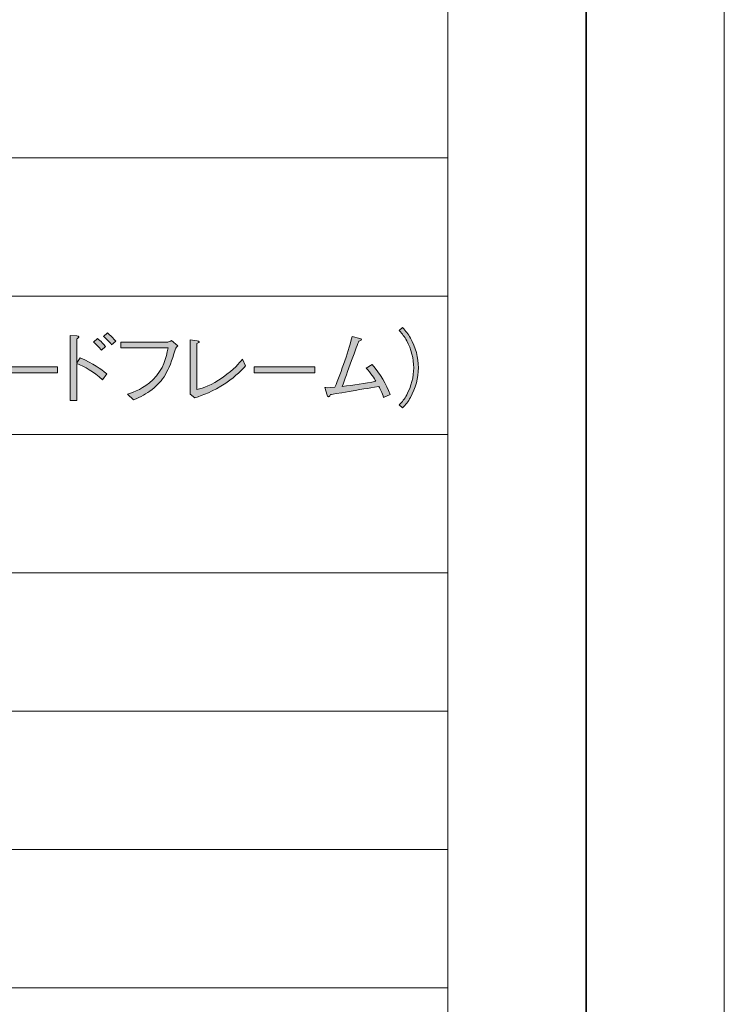
# Model space of a CAD drawing. Units: millimetres. Extents: x 0 to 420, y -297 to 0.
# Drawn here: x 384 to 420, y -106 to -56 of the extents above; entities that cross this region are included whole.
import ezdxf

# ---------------------------------------------------------------- set-up
doc = ezdxf.new("R2010")
doc.units = ezdxf.units.MM
doc.header["$MEASUREMENT"] = 0
for name, color, linetype in [('_U+8868_U+30B1_U+30A4', 7, 'Continuous'), ('_U+8868_U+6587_U+5B57', 7, 'Continuous'), ('form', 7, 'Continuous')]:
    doc.layers.add(name, color=color, linetype=linetype)

# ---------------------------------------------------------------- blocks, each defined once
blk = doc.blocks.new('block 10')
at = {"layer": '_U+8868_U+30B1_U+30A4', "color": 7, "lineweight": 9}
for points in [[(302, -63), (406, -63)], [(302, -70), (406, -70)], [(302, -77), (406, -77)], [(296, -84), (406, -84)], [(302, -91), (406, -91)], [(296, -98), (406, -98)], [(302, -105), (406, -105)]]:
    blk.add_lwpolyline(points, dxfattribs=at)
blk = doc.blocks.new('block 102')
at = {"layer": '_U+8868_U+6587_U+5B57'}
h = blk.add_hatch(color=7, dxfattribs=at)
h.dxf.hatch_style = 2
edge = h.paths.add_edge_path()
edge.add_spline(control_points=[(403.541, -75.496), (403.706, -75.318), (403.799, -75.213), (403.922, -74.984), (404.146, -74.565), (404.277, -74.075), (404.277, -73.618), (404.277, -73.161), (404.146, -72.67), (403.922, -72.251), (403.799, -72.022), (403.706, -71.917), (403.541, -71.739), (403.541, -71.739), (403.715, -71.587), (403.715, -71.587), (403.884, -71.769), (403.985, -71.887), (404.112, -72.12), (404.37, -72.581), (404.51, -73.106), (404.51, -73.618), (404.51, -74.129), (404.37, -74.654), (404.112, -75.115), (403.985, -75.348), (403.884, -75.467), (403.715, -75.648), (403.715, -75.648), (403.541, -75.496), (403.541, -75.496)], knot_values=[0, 0, 0, 0, 1, 1, 1, 2, 2, 2, 3, 3, 3, 4, 4, 4, 5, 5, 5, 6, 6, 6, 7, 7, 7, 8, 8, 8, 9, 9, 9, 10, 10, 10, 10], degree=3, periodic=1)
h = blk.add_hatch(color=7, dxfattribs=at)
h.dxf.hatch_style = 2
edge = h.paths.add_edge_path()
edge.add_spline(control_points=[(387.381, -73.11), (388.083, -73.423), (388.392, -73.651), (388.735, -73.926), (388.735, -73.926), (388.523, -74.223), (388.523, -74.223), (388.046, -73.799), (387.627, -73.567), (387.225, -73.398), (387.225, -73.398), (387.225, -75.28), (387.225, -75.28), (387.225, -75.28), (386.882, -75.28), (386.882, -75.28), (386.882, -75.28), (386.882, -71.976), (386.882, -71.976), (386.882, -71.976), (387.216, -72.001), (387.216, -72.001), (387.246, -72.001), (387.326, -72.01), (387.326, -72.056), (387.326, -72.077), (387.258, -72.128), (387.225, -72.154), (387.225, -72.154), (387.225, -73.364), (387.225, -73.364), (387.225, -73.364), (387.381, -73.11), (387.381, -73.11)], knot_values=[0, 0, 0, 0, 1, 1, 1, 2, 2, 2, 3, 3, 3, 4, 4, 4, 5, 5, 5, 6, 6, 6, 7, 7, 7, 8, 8, 8, 9, 9, 9, 10, 10, 10, 11, 11, 11, 11], degree=3, periodic=1)
edge = h.paths.add_edge_path()
edge.add_spline(control_points=[(388.469, -72.725), (388.35, -72.581), (388.172, -72.407), (388.062, -72.319), (388.062, -72.319), (388.261, -72.128), (388.261, -72.128), (388.426, -72.255), (388.595, -72.45), (388.667, -72.539), (388.667, -72.539), (388.469, -72.725), (388.469, -72.725)], knot_values=[0, 0, 0, 0, 1, 1, 1, 2, 2, 2, 3, 3, 3, 4, 4, 4, 4], degree=3, periodic=1)
edge = h.paths.add_edge_path()
edge.add_spline(control_points=[(388.976, -72.45), (388.866, -72.302), (388.684, -72.124), (388.57, -72.031), (388.57, -72.031), (388.769, -71.853), (388.769, -71.853), (388.913, -71.963), (389.082, -72.137), (389.188, -72.264), (389.188, -72.264), (388.976, -72.45), (388.976, -72.45)], knot_values=[0, 0, 0, 0, 1, 1, 1, 2, 2, 2, 3, 3, 3, 4, 4, 4, 4], degree=3, periodic=1)
h = blk.add_hatch(color=7, dxfattribs=at)
h.dxf.hatch_style = 2
edge = h.paths.add_edge_path()
edge.add_spline(control_points=[(389.448, -72.615), (389.448, -72.615), (389.448, -72.319), (389.448, -72.319), (389.448, -72.319), (391.83, -72.319), (391.83, -72.319), (391.864, -72.319), (391.944, -72.276), (392.016, -72.23), (392.016, -72.23), (392.337, -72.505), (392.337, -72.505), (392.228, -72.628), (392.215, -72.64), (392.194, -72.712), (391.864, -73.829), (391.597, -74.256), (391.03, -74.709), (390.726, -74.95), (390.472, -75.073), (390.087, -75.247), (390.087, -75.247), (389.791, -74.95), (389.791, -74.95), (390.142, -74.832), (390.599, -74.68), (391.064, -74.227), (391.627, -73.677), (391.741, -73.118), (391.838, -72.615), (391.838, -72.615), (389.448, -72.615), (389.448, -72.615)], knot_values=[0, 0, 0, 0, 1, 1, 1, 2, 2, 2, 3, 3, 3, 4, 4, 4, 5, 5, 5, 6, 6, 6, 7, 7, 7, 8, 8, 8, 9, 9, 9, 10, 10, 10, 11, 11, 11, 11], degree=3, periodic=1)
h = blk.add_hatch(color=7, dxfattribs=at)
h.dxf.hatch_style = 2
edge = h.paths.add_edge_path()
edge.add_spline(control_points=[(392.957, -72.209), (392.957, -72.209), (393.317, -72.251), (393.317, -72.251), (393.372, -72.255), (393.41, -72.272), (393.41, -72.302), (393.41, -72.327), (393.397, -72.331), (393.3, -72.395), (393.3, -72.395), (393.3, -74.718), (393.3, -74.718), (393.647, -74.629), (393.994, -74.536), (394.62, -74.091), (395.191, -73.685), (395.432, -73.393), (395.614, -73.178), (395.614, -73.178), (395.758, -73.52), (395.758, -73.52), (395.576, -73.719), (395.326, -74.003), (394.759, -74.388), (394.078, -74.849), (393.621, -74.997), (393.19, -75.136), (393.19, -75.136), (392.957, -74.95), (392.957, -74.95), (392.957, -74.95), (392.957, -72.209), (392.957, -72.209)], knot_values=[0, 0, 0, 0, 1, 1, 1, 2, 2, 2, 3, 3, 3, 4, 4, 4, 5, 5, 5, 6, 6, 6, 7, 7, 7, 8, 8, 8, 9, 9, 9, 10, 10, 10, 11, 11, 11, 11], degree=3, periodic=1)
h = blk.add_hatch(color=7, dxfattribs=at)
h.dxf.hatch_style = 2
edge = h.paths.add_edge_path()
edge.add_spline(control_points=[(402.748, -75.128), (402.68, -74.887), (402.578, -74.688), (402.506, -74.565), (401.868, -74.671), (401.745, -74.692), (400.636, -74.878), (400.154, -74.963), (400.137, -74.963), (400.061, -74.976), (399.993, -75.073), (399.985, -75.082), (399.959, -75.082), (399.917, -75.082), (399.904, -75.035), (399.896, -75.01), (399.896, -75.01), (399.773, -74.62), (399.773, -74.62), (399.841, -74.625), (399.921, -74.633), (400.281, -74.599), (400.59, -73.893), (401.026, -72.602), (401.161, -72.031), (401.161, -72.031), (401.554, -72.133), (401.554, -72.133), (401.58, -72.137), (401.626, -72.154), (401.626, -72.192), (401.626, -72.226), (401.554, -72.251), (401.495, -72.276), (401.436, -72.425), (400.865, -73.969), (400.653, -74.565), (401.229, -74.498), (401.796, -74.413), (402.363, -74.299), (402.278, -74.168), (402.1, -73.893), (401.868, -73.63), (401.868, -73.63), (402.176, -73.453), (402.176, -73.453), (402.587, -73.948), (402.87, -74.434), (403.09, -74.971), (403.09, -74.971), (402.748, -75.128), (402.748, -75.128)], knot_values=[0, 0, 0, 0, 1, 1, 1, 2, 2, 2, 3, 3, 3, 4, 4, 4, 5, 5, 5, 6, 6, 6, 7, 7, 7, 8, 8, 8, 9, 9, 9, 10, 10, 10, 11, 11, 11, 12, 12, 12, 13, 13, 13, 14, 14, 14, 15, 15, 15, 16, 16, 16, 17, 17, 17, 17], degree=3, periodic=1)
h = blk.add_hatch(color=7, dxfattribs=at)
h.dxf.hatch_style = 2
h.paths.add_polyline_path([(383.17, -73.871), (383.17, -73.563), (386.233, -73.563), (386.233, -73.871)])
h = blk.add_hatch(color=7, dxfattribs=at)
h.dxf.hatch_style = 2
h.paths.add_polyline_path([(396.2, -73.871), (396.2, -73.563), (399.263, -73.563), (399.263, -73.871)])
at = {"layer": '_U+8868_U+6587_U+5B57', "lineweight": 0}
for points in [[(383.17, -73.871), (383.17, -73.563), (386.233, -73.563), (386.233, -73.871), (383.17, -73.871)], [(396.2, -73.871), (396.2, -73.563), (399.263, -73.563), (399.263, -73.871), (396.2, -73.871)]]:
    blk.add_lwpolyline(points, dxfattribs=at)
for points, knots in [([(403.541, -75.496), (403.706, -75.318), (403.799, -75.213), (403.922, -74.984), (404.146, -74.565), (404.277, -74.075), (404.277, -73.618), (404.277, -73.161), (404.146, -72.67), (403.922, -72.251), (403.799, -72.022), (403.706, -71.917), (403.541, -71.739), (403.541, -71.739), (403.715, -71.587), (403.715, -71.587), (403.884, -71.769), (403.985, -71.887), (404.112, -72.12), (404.37, -72.581), (404.51, -73.106), (404.51, -73.618), (404.51, -74.129), (404.37, -74.654), (404.112, -75.115), (403.985, -75.348), (403.884, -75.467), (403.715, -75.648), (403.715, -75.648), (403.541, -75.496), (403.541, -75.496)], [0, 0, 0, 0, 1, 1, 1, 2, 2, 2, 3, 3, 3, 4, 4, 4, 5, 5, 5, 6, 6, 6, 7, 7, 7, 8, 8, 8, 9, 9, 9, 10, 10, 10, 10]), ([(387.381, -73.11), (388.083, -73.423), (388.392, -73.651), (388.735, -73.926), (388.735, -73.926), (388.523, -74.223), (388.523, -74.223), (388.046, -73.799), (387.627, -73.567), (387.225, -73.398), (387.225, -73.398), (387.225, -75.28), (387.225, -75.28), (387.225, -75.28), (386.882, -75.28), (386.882, -75.28), (386.882, -75.28), (386.882, -71.976), (386.882, -71.976), (386.882, -71.976), (387.216, -72.001), (387.216, -72.001), (387.246, -72.001), (387.326, -72.01), (387.326, -72.056), (387.326, -72.077), (387.258, -72.128), (387.225, -72.154), (387.225, -72.154), (387.225, -73.364), (387.225, -73.364), (387.225, -73.364), (387.381, -73.11), (387.381, -73.11)], [0, 0, 0, 0, 1, 1, 1, 2, 2, 2, 3, 3, 3, 4, 4, 4, 5, 5, 5, 6, 6, 6, 7, 7, 7, 8, 8, 8, 9, 9, 9, 10, 10, 10, 11, 11, 11, 11]), ([(388.469, -72.725), (388.35, -72.581), (388.172, -72.407), (388.062, -72.319), (388.062, -72.319), (388.261, -72.128), (388.261, -72.128), (388.426, -72.255), (388.595, -72.45), (388.667, -72.539), (388.667, -72.539), (388.469, -72.725), (388.469, -72.725)], [0, 0, 0, 0, 1, 1, 1, 2, 2, 2, 3, 3, 3, 4, 4, 4, 4]), ([(388.976, -72.45), (388.866, -72.302), (388.684, -72.124), (388.57, -72.031), (388.57, -72.031), (388.769, -71.853), (388.769, -71.853), (388.913, -71.963), (389.082, -72.137), (389.188, -72.264), (389.188, -72.264), (388.976, -72.45), (388.976, -72.45)], [0, 0, 0, 0, 1, 1, 1, 2, 2, 2, 3, 3, 3, 4, 4, 4, 4]), ([(389.448, -72.615), (389.448, -72.615), (389.448, -72.319), (389.448, -72.319), (389.448, -72.319), (391.83, -72.319), (391.83, -72.319), (391.864, -72.319), (391.944, -72.276), (392.016, -72.23), (392.016, -72.23), (392.337, -72.505), (392.337, -72.505), (392.228, -72.628), (392.215, -72.64), (392.194, -72.712), (391.864, -73.829), (391.597, -74.256), (391.03, -74.709), (390.726, -74.95), (390.472, -75.073), (390.087, -75.247), (390.087, -75.247), (389.791, -74.95), (389.791, -74.95), (390.142, -74.832), (390.599, -74.68), (391.064, -74.227), (391.627, -73.677), (391.741, -73.118), (391.838, -72.615), (391.838, -72.615), (389.448, -72.615), (389.448, -72.615)], [0, 0, 0, 0, 1, 1, 1, 2, 2, 2, 3, 3, 3, 4, 4, 4, 5, 5, 5, 6, 6, 6, 7, 7, 7, 8, 8, 8, 9, 9, 9, 10, 10, 10, 11, 11, 11, 11]), ([(392.957, -72.209), (392.957, -72.209), (393.317, -72.251), (393.317, -72.251), (393.372, -72.255), (393.41, -72.272), (393.41, -72.302), (393.41, -72.327), (393.397, -72.331), (393.3, -72.395), (393.3, -72.395), (393.3, -74.718), (393.3, -74.718), (393.647, -74.629), (393.994, -74.536), (394.62, -74.091), (395.191, -73.685), (395.432, -73.393), (395.614, -73.178), (395.614, -73.178), (395.758, -73.52), (395.758, -73.52), (395.576, -73.719), (395.326, -74.003), (394.759, -74.388), (394.078, -74.849), (393.621, -74.997), (393.19, -75.136), (393.19, -75.136), (392.957, -74.95), (392.957, -74.95), (392.957, -74.95), (392.957, -72.209), (392.957, -72.209)], [0, 0, 0, 0, 1, 1, 1, 2, 2, 2, 3, 3, 3, 4, 4, 4, 5, 5, 5, 6, 6, 6, 7, 7, 7, 8, 8, 8, 9, 9, 9, 10, 10, 10, 11, 11, 11, 11]), ([(402.748, -75.128), (402.68, -74.887), (402.578, -74.688), (402.506, -74.565), (401.868, -74.671), (401.745, -74.692), (400.636, -74.878), (400.154, -74.963), (400.137, -74.963), (400.061, -74.976), (399.993, -75.073), (399.985, -75.082), (399.959, -75.082), (399.917, -75.082), (399.904, -75.035), (399.896, -75.01), (399.896, -75.01), (399.773, -74.62), (399.773, -74.62), (399.841, -74.625), (399.921, -74.633), (400.281, -74.599), (400.59, -73.893), (401.026, -72.602), (401.161, -72.031), (401.161, -72.031), (401.554, -72.133), (401.554, -72.133), (401.58, -72.137), (401.626, -72.154), (401.626, -72.192), (401.626, -72.226), (401.554, -72.251), (401.495, -72.276), (401.436, -72.425), (400.865, -73.969), (400.653, -74.565), (401.229, -74.498), (401.796, -74.413), (402.363, -74.299), (402.278, -74.168), (402.1, -73.893), (401.868, -73.63), (401.868, -73.63), (402.176, -73.453), (402.176, -73.453), (402.587, -73.948), (402.87, -74.434), (403.09, -74.971), (403.09, -74.971), (402.748, -75.128), (402.748, -75.128)], [0, 0, 0, 0, 1, 1, 1, 2, 2, 2, 3, 3, 3, 4, 4, 4, 5, 5, 5, 6, 6, 6, 7, 7, 7, 8, 8, 8, 9, 9, 9, 10, 10, 10, 11, 11, 11, 12, 12, 12, 13, 13, 13, 14, 14, 14, 15, 15, 15, 16, 16, 16, 17, 17, 17, 17])]:
    blk.add_open_spline(points, degree=3, knots=knots, dxfattribs=at)

msp = doc.modelspace()

# ---------------------------------------------------------------- linework, layer by layer
at = {"layer": '_U+8868_U+30B1_U+30A4', "color": 7, "lineweight": 20}
msp.add_lwpolyline([(406, -203), (296, -203), (296, -14), (406, -14), (406, -203)], dxfattribs=at)
at = {"layer": 'form', "lineweight": 0}
msp.add_lwpolyline([(420, -297), (0, -297), (0, 0), (420, 0), (420, -297)], dxfattribs=at)
at = {"layer": 'form', "color": 7, "lineweight": 35}
msp.add_lwpolyline([(7, -290), (7, -7), (413, -7), (413, -290), (7, -290)], dxfattribs=at)

# ---------------------------------------------------------------- block references
at = {"layer": '_U+8868_U+30B1_U+30A4'}
msp.add_blockref('block 10', (0, 0), dxfattribs=at)
at = {"layer": '_U+8868_U+6587_U+5B57'}
msp.add_blockref('block 102', (0, 0), dxfattribs=at)

doc.saveas('drawing.dxf')
